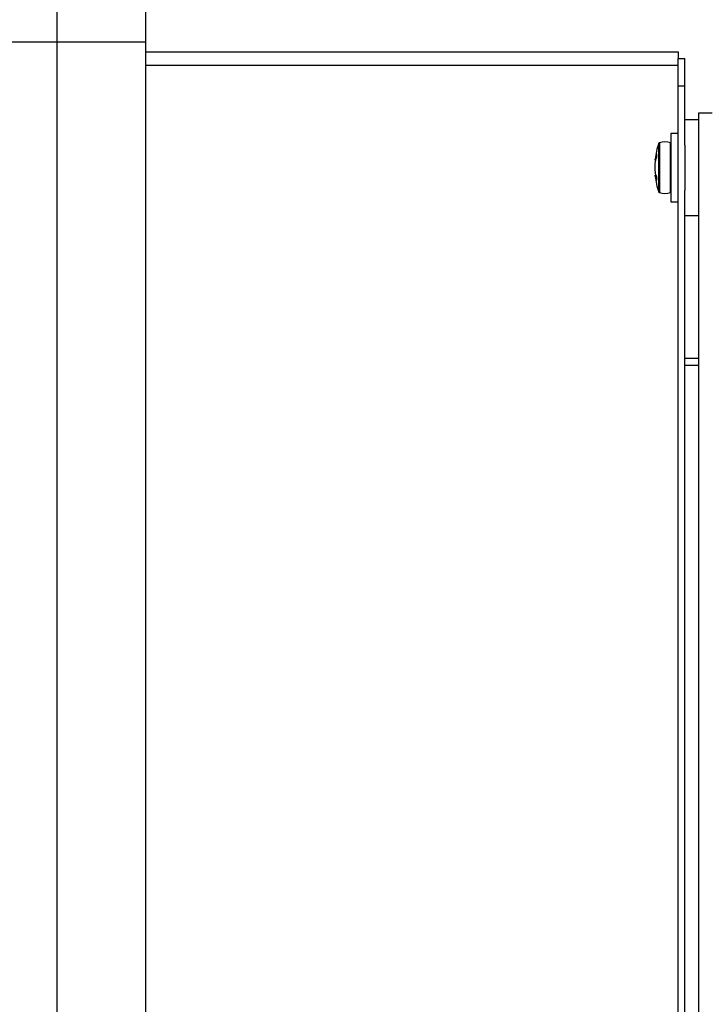
# Model space of a CAD drawing. Units: inches. Extents: x 0.1 to 22.1, y 0.1 to 17.1.
# Drawn here: x 9.3 to 9.9, y 13.5 to 14.4 of the extents above; entities that cross this region are included whole.
import ezdxf

# ---------------------------------------------------------------- set-up
doc = ezdxf.new("R2010")
doc.units = ezdxf.units.IN
doc.header["$MEASUREMENT"] = 0
doc.layers.add('7', color=7, linetype='Continuous', lineweight=25)
doc.styles.add('SLDTEXTSTYLE0', font='TXT', dxfattribs={"width": 0.75})
doc.dimstyles.new('SLDDIMSTYLE4', dxfattribs={"dimtxt": 0.12, "dimasz": 0.12, "dimexe": 0, "dimexo": 0.0625, "dimgap": 0.03, "dimtad": 0, "dimtih": 1, "dimtoh": 1, "dimdec": 6, "dimlfac": 10, "dimrnd": 1e-09, "dimzin": 12, "dimdsep": 46, "dimlunit": 5, "dimtxsty": 'SLDTEXTSTYLE0', "dimsah": 1, "dimcen": 0.09, "dimadec": 0, "dimazin": 3, "dimtfac": 1, "dimtmove": 0, "dimatfit": 0, "dimfxl": 1, "dimfrac": 2, "dimtolj": 1, "dimtzin": 12, "dimarcsym": 0})

# ---------------------------------------------------------------- blocks, each defined once
blk = doc.blocks.new('_D_4')
at = {"layer": '7', "color": 7}
for p, q in [((8.34162, 14.34862), (8.34162, 14.81412)), ((8.47912, 14.27362), (8.47912, 14.81412)), ((9.44071, 14.78437), (9.40415, 14.78437)), ((9.40415, 14.78437), (9.40415, 14.59387)), ((9.61804, 14.78437), (9.6546, 14.78437)), ((9.6546, 14.78437), (9.6546, 14.59387)), ((8.34162, 14.68912), (8.02162, 14.68912)), ((8.47912, 14.68912), (8.90464, 14.68912)), ((9.40415, 14.59387), (9.44071, 14.59387)), ((9.6546, 14.59387), (9.61804, 14.59387))]:
    blk.add_line(p, q, dxfattribs=at)
for points in [[(8.34162, 14.68912), (8.22162, 14.70912), (8.22162, 14.66912)], [(8.47912, 14.68912), (8.59912, 14.66912), (8.59912, 14.70912)]]:
    blk.add_solid(points, dxfattribs=at)
at = {"layer": '7', "color": 7, "char_height": 0.12, "attachment_point": 1, "style": 'SLDTEXTSTYLE0'}
for s, insert in [('1-3/8"', (8.92892, 14.74855)), ('35', (9.44071, 14.74855)), ('TYP', (9.73617, 14.74855))]:
    blk.add_mtext(s, dxfattribs=dict(at, insert=insert))

msp = doc.modelspace()

# ---------------------------------------------------------------- linework, layer by layer
at = {"color": 7, "linetype": 'Continuous', "lineweight": 25}
for p, q in [((9.29171658, 14.38911528), (9.29171658, 14.43911528)), ((9.37291659, 14.38911528), (9.37291659, 14.43911528)), ((9.21393698, 14.38911528), (9.29171658, 14.38911528)), ((9.29171658, 14.38911528), (9.37291659, 14.38911528)), ((9.29171658, 12.95811527), (9.29171658, 14.38911528)), ((9.37291659, 12.95811527), (9.37291659, 14.38911528)), ((9.37291659, 14.37986528), (9.86041658, 14.37986528)), ((9.86041658, 14.37986528), (9.86041658, 14.37361528)), ((9.86041658, 14.36736528), (9.37291659, 14.36736528)), ((9.86041658, 14.34861528), (9.86041658, 14.37361528)), ((9.86041658, 14.37361528), (9.86661664, 14.37361528)), ((9.86661664, 14.34861528), (9.86661664, 14.37361528)), ((9.86041658, 14.34861528), (9.86661664, 14.34861528)), ((9.86041658, 12.99861533), (9.86041658, 14.34861528)), ((9.86661664, 14.29439538), (9.86661664, 14.34861528)), ((9.89161656, 14.32361528), (9.8791166, 14.32361528)), ((9.8791166, 14.32361528), (9.8791166, 13.02361526)), ((9.8791166, 14.31736528), (9.86661664, 14.31736528)), ((9.86041658, 14.30486528), (9.85391663, 14.30486528)), ((9.85391663, 14.30486528), (9.85391663, 14.24236528)), ((9.86661664, 14.29439538), (9.86661664, 14.25283518)), ((9.83891655, 14.28120037), (9.84008178, 14.2810573)), ((9.83989053, 14.26614977), (9.83891655, 14.26603019)), ((9.86661664, 13.09439542), (9.86661664, 14.25283518)), ((9.85391663, 14.24236528), (9.86041658, 14.24236528)), ((9.86661664, 14.22986528), (9.8791166, 14.22986528)), ((9.8791166, 14.09861528), (9.86661664, 14.09861528)), ((9.8791166, 14.09236529), (9.86661664, 14.09236529))]:
    msp.add_line(p, q, dxfattribs=at)
at = {"color": 8, "linetype": 'Continuous', "lineweight": 25}
for p, q in [((9.84278311, 14.25126096), (9.84278311, 14.29596961)), ((9.84329797, 14.29646444), (9.84329797, 14.25076612)), ((9.85356674, 14.29054968), (9.85356674, 14.29645456)), ((9.85356674, 14.250776), (9.85356674, 14.29054968)), ((9.84060003, 14.28435169), (9.840132, 14.28439026)), ((9.84059874, 14.26359793), (9.840132, 14.26355543))]:
    msp.add_line(p, q, dxfattribs=at)
at = {"color": 7, "linetype": 'Continuous', "lineweight": 25}
for centre, radius, start, end in [((9.90546979, 14.27361528), 0.0665532, 160.37354209, 173.39135304), ((9.84353668, 14.2957009), 0.0008, 107.36436608, 160.37354209), ((9.84841658, 14.28009511), 0.01715096, 72.52540142, 107.36436608), ((9.85341658, 14.29597763), 0.0005, 0, 72.52540142), ((9.87502946, 14.27527055), 0.03606941, 162.46393024, 165.3544872), ((9.87067205, 14.28463622), 0.03007331, 177.13669514, 182.86330486), ((9.87993324, 14.27132762), 0.04103218, 163.27768187, 165.93028931), ((9.87374791, 14.27623601), 0.03487031, 195.41482726, 198.27457911), ((9.90546979, 14.27361528), 0.0665532, 186.61394226, 199.62645791), ((9.86881329, 14.27187827), 0.02986447, 196.18186241, 199.35281122), ((9.87731486, 14.26364167), 0.03671611, 177.40865364, 182.59134636), ((9.84353668, 14.25152966), 0.0008, 199.62645791, 252.63563392), ((9.84841658, 14.26713545), 0.01715096, 252.63563392, 287.47459858), ((9.85341658, 14.25125293), 0.0005, 287.47459858, 0)]:
    msp.add_arc(centre, radius, start, end, dxfattribs=at)
for points, knots in [([(9.840132, 14.26696729), (9.83993713, 14.26783461), (9.83954716, 14.26957025), (9.83931036, 14.27295529), (9.83937386, 14.27641098), (9.83968281, 14.27928391), (9.84000557, 14.28073444), (9.840132, 14.28130264)], [0, 0, 0, 0, 0.218448805, 0.437143492, 0.651026586, 0.863300778, 1, 1, 1, 1]), ([(9.840132, 14.28439026), (9.83994049, 14.28364698), (9.83955726, 14.28215955), (9.83932313, 14.28115578), (9.83937246, 14.28125493), (9.83938729, 14.28128473)], [0, 0, 0, 0, 0.411288372, 0.82305595, 1, 1, 1, 1]), ([(9.83938729, 14.26594583), (9.8393905, 14.26596578), (9.8393994, 14.26602104), (9.83968764, 14.2650768), (9.84000692, 14.26398366), (9.840132, 14.26355543)], [0, 0, 0, 0, 0.255704842, 0.708424399, 1, 1, 1, 1])]:
    msp.add_open_spline(points, degree=3, knots=knots, dxfattribs=at)

# ---------------------------------------------------------------- dimensions: what is measured, and where the dimension line sits
at = {"layer": '7', "color": 7}
dim = msp.add_linear_dim(base=(8.47911658, 14.68911528), p1=(8.34161658, 14.29861528), p2=(8.47911658, 14.22361528), text='<> TYP', dimstyle='SLDDIMSTYLE4', dxfattribs=at)
dim.commit()
dim.dimension.update_dxf_attribs({"geometry": '_D_4', "text_midpoint": (9.46095894, 14.68911528), "dimtype": 160})

doc.saveas('drawing.dxf')
